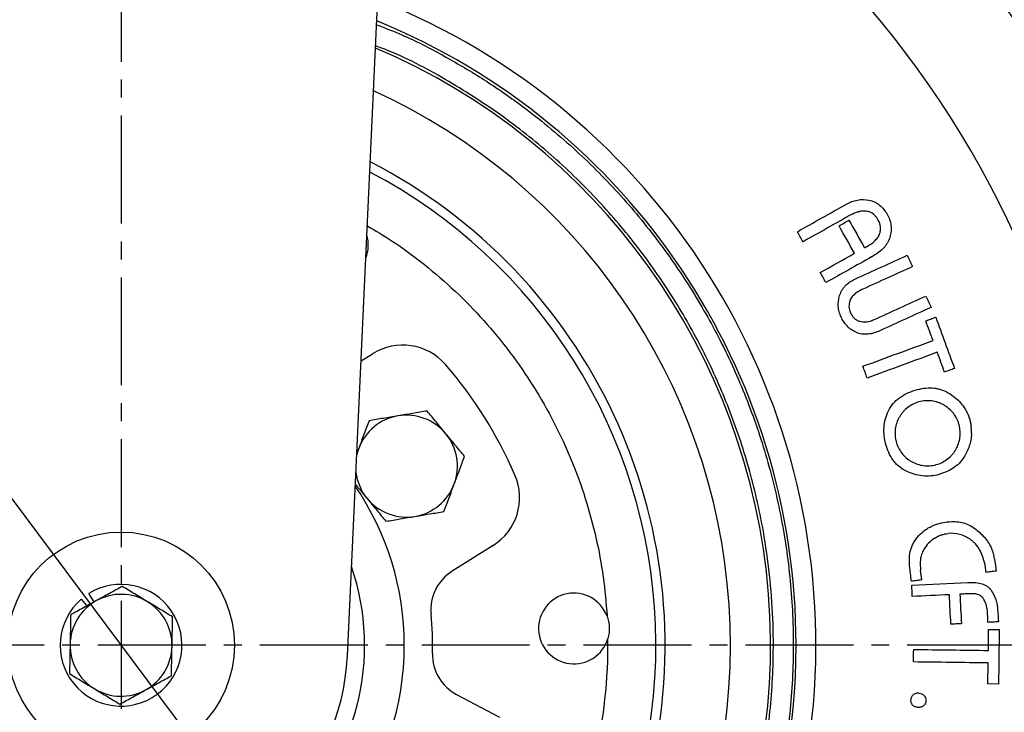
# Model space of a CAD drawing. Extents: x 0 to 1386, y 0 to 980.
# Drawn here: x 335 to 508, y 303 to 425 of the extents above; entities that cross this region are included whole.
import ezdxf

# ---------------------------------------------------------------- set-up
doc = ezdxf.new("R2010")
doc.units = 0
doc.linetypes.add('CENTER2', pattern=[28.575, 19.05, -3.175, 3.175, -3.175])
doc.layers.get('0').update_dxf_attribs({"linetype": 'CONTINUOUS'})
doc.layers.get('DEFPOINTS').update_dxf_attribs({"linetype": 'CONTINUOUS'})
doc.layers.add('CENTER', color=1, linetype='CENTER2')
doc.styles.get("Standard").update_dxf_attribs({"font": 'romans.shx', "bigfont": 'whgtxt.shx'})
doc.dimstyles.new('AUTOCFT', dxfattribs={"dimscale": 1.5, "dimtxt": 2.5, "dimasz": 2.5, "dimexe": 1.25, "dimexo": 1, "dimtad": 1, "dimtoh": 1, "dimtxsty": 'STANDARD', "dimcen": 2.5, "dimclrd": 1, "dimclre": 1, "dimazin": 3, "dimtfac": 1, "dimtmove": 0, "dimatfit": 3})

# ---------------------------------------------------------------- blocks, each defined once
blk = doc.blocks.new('*D35')
at = {"color": 1}
for p, q in [((226.24, 483.71), (222.51, 488.72)), ((229.98, 478.7), (475.02, 149.98)), ((529.03, 77.52), (478.75, 144.97)), ((552.32, 77.52), (529.03, 77.52))]:
    blk.add_line(p, q, dxfattribs=at)
blk.add_arc((352.5, 314.34), 205, 306.2161, 307.5757, dxfattribs=at)
for points in [[(227.08, 484.33), (225.41, 483.09), (229.98, 478.7)], [(479.59, 145.59), (477.92, 144.35), (475.02, 149.98)]]:
    blk.add_solid(points, dxfattribs=at)
at = {"layer": 'DEFPOINTS', "color": 0}
for p in [(229.98, 478.7), (475.02, 149.98)]:
    blk.add_point(p, dxfattribs=at)
at = {"color": 0, "insert": (541.46, 82.21), "char_height": 6.25, "attachment_point": 5}
blk.add_mtext('∅410', dxfattribs=at)
blk = doc.blocks.new('*D37')
at = {"color": 1}
for p, q in [((442.5, 569.34), (638.4, 569.34)), ((635.28, 563.09), (635.28, 320.59)), ((570, 314.34), (638.4, 314.34))]:
    blk.add_line(p, q, dxfattribs=at)
for points in [[(634.23, 563.09), (636.32, 563.09), (635.28, 569.34)], [(634.23, 320.59), (636.32, 320.59), (635.28, 314.34)]]:
    blk.add_solid(points, dxfattribs=at)
at = {"layer": 'DEFPOINTS', "color": 0}
for p in [(440, 569.34), (567.5, 314.34), (635.28, 314.34)]:
    blk.add_point(p, dxfattribs=at)
at = {"color": 0, "insert": (630.59, 441.84), "char_height": 6.25, "attachment_point": 5, "rotation": 90}
blk.add_mtext('255', dxfattribs=at)
blk = doc.blocks.new('*D38')
at = {"color": 1}
for p, q in [((442.5, 569.34), (677.24, 569.34)), ((674.11, 563.09), (674.11, 115.59)), ((355, 109.34), (677.24, 109.34))]:
    blk.add_line(p, q, dxfattribs=at)
for points in [[(673.07, 563.09), (675.16, 563.09), (674.11, 569.34)], [(673.07, 115.59), (675.16, 115.59), (674.11, 109.34)]]:
    blk.add_solid(points, dxfattribs=at)
at = {"layer": 'DEFPOINTS', "color": 0}
for p in [(440, 569.34), (352.5, 109.34), (674.11, 109.34)]:
    blk.add_point(p, dxfattribs=at)
at = {"color": 0, "insert": (669.43, 339.34), "char_height": 6.25, "attachment_point": 5, "rotation": 90}
blk.add_mtext('460', dxfattribs=at)

msp = doc.modelspace()

# ---------------------------------------------------------------- linework, layer by layer
at = {"color": 7, "linetype": 'CONTINUOUS'}
for p, q in [((392.457, 312.49), (402.5, 529.34)), ((394.868, 364.558), (396.901, 365.834)), ((394.457, 349.123), (394.11, 348.192)), ((418.171, 331.958), (410.93, 327.412)), ((493.886, 325.885), (493.644, 327.569)), ((347.739, 321.993), (346.822, 323.468)), ((345.464, 322.468), (346.476, 321.298)), ((505.659, 317.144), (507.528, 317.119)), ((505.527, 307.502), (505.579, 311.216)), ((507.397, 307.477), (505.527, 307.502)), ((411.738, 305.632), (419.295, 301.635)), ((493.35, 305.884), (493.392, 305.881))]:
    msp.add_line(p, q, dxfattribs=at)
at = {"color": 7, "linetype": 'CONTINUOUS', "flags": 128}
msp.add_lwpolyline([(394.097, 347.894), (394.119, 347.995), (394.457, 349.123)], dxfattribs=at)
at = {"color": 7, "linetype": 'CONTINUOUS'}
msp.add_circle((352.5, 314.34), 20, dxfattribs=at)
at = {"color": 8, "linetype": 'CONTINUOUS'}
for radius, start, end in [(173.596, 212.12346, 74.02656), (122.661, 212.12346, 68.31599), (114.655, 113.07007, 302.12346), (114.655, 302.12346, 66.92993), (107.573, 114.48069, 302.12346), (107.573, 302.12346, 65.51931), (96.04, 122.12346, 62.73511), (94.423, 117.71537, 302.12346), (94.423, 302.12346, 62.28463)]:
    msp.add_arc((352.5, 314.34), radius, start, end, dxfattribs=at)
at = {"color": 7, "linetype": 'CONTINUOUS'}
for centre, radius, start, end in [((352.5, 314.34), 119.168, 112.26426, 0), ((352.5, 314.34), 119.168, 0, 67.73574), ((389.905, 385.057), 6.25, 338.25471, 16.44209), ((402.219, 357.365), 10, 40.8716, 122.12346), ((352.5, 314.34), 75.75, 23.37533, 40.8716), ((402.891, 345.979), 9, 99.55654, 159.55654), ((402.891, 345.979), 9, 39.55654, 99.55654), ((402.891, 345.979), 9, 339.55654, 39.55654), ((402.891, 345.979), 9, 186.97935, 219.55654), ((412.853, 340.427), 10, 302.12346, 23.37533), ((352.5, 314.34), 50, 145.7817, 0), ((352.5, 314.34), 50, 0, 34.2183), ((402.891, 345.979), 9, 279.55654, 339.55654), ((402.891, 345.979), 9, 219.55654, 279.55654), ((352.5, 314.34), 43, 180, 18.8773), ((415.184, 320.636), 8, 122.12346, 185.73566), ((352.5, 314.34), 10.75, 130.88443, 121.88443), ((352.5, 314.34), 9, 58.83271, 118.83271), ((432.445, 317.305), 6.25, 20.46212, 343.78481), ((352.5, 314.34), 9, 118.83271, 178.83271), ((352.5, 314.34), 9, 358.83271, 58.83271), ((352.5, 314.34), 55, 358.51126, 5.73566), ((352.5, 314.34), 9, 178.83271, 238.83271), ((352.5, 314.34), 9, 298.83271, 358.83271), ((415.479, 312.704), 8, 178.51126, 242.12346), ((352.5, 314.34), 40, 182.6516, 357.3484), ((352.5, 314.34), 9, 238.83271, 298.83271)]:
    msp.add_arc(centre, radius, start, end, dxfattribs=at)
for points, knots in [([(503.737, 433.436), (504.018, 433.077), (504.58, 432.36), (505.413, 431.278), (506.239, 430.19), (507.057, 429.097), (507.867, 427.998), (508.669, 426.894), (509.463, 425.783), (510.249, 424.668), (511.027, 423.547), (511.798, 422.42), (512.56, 421.287), (513.314, 420.149), (514.061, 419.006), (514.8, 417.857), (515.286, 417.087), (515.529, 416.701)], [0, 0, 0, 0, 0.0667176, 0.1334133, 0.2000906, 0.2667528, 0.3334033, 0.4000453, 0.4666823, 0.5333177, 0.5999547, 0.6665967, 0.7332472, 0.7999094, 0.8665867, 0.9332824, 1, 1, 1, 1]), ([(289.399, 414.841), (262.745, 398.106), (243.829, 371.466), (229.802, 310.105), (235.264, 277.893), (268.734, 224.585), (295.374, 205.67), (356.735, 191.643), (388.947, 197.105), (415.601, 213.84)], [0, 0, 0, 0, 0.25, 0.25, 0.5, 0.5, 0.75, 0.75, 1, 1, 1, 1]), ([(413.731, 216.818), (387.867, 200.579), (356.609, 195.279), (297.067, 208.891), (271.217, 227.246), (238.739, 278.973), (233.439, 310.231), (247.05, 369.773), (265.405, 395.623), (291.269, 411.862)], [0, 0, 0, 0, 0.25, 0.25, 0.5, 0.5, 0.75, 0.75, 1, 1, 1, 1]), ([(480.577, 392.27), (481.181, 392.595), (481.809, 392.854), (483.163, 393.102), (483.856, 393.083), (484.535, 392.971)], [0, 0, 0, 0, 0.5, 0.5, 1, 1, 1, 1]), ([(484.535, 392.971), (484.875, 392.887), (485.207, 392.784), (485.676, 392.561), (485.828, 392.477), (486.125, 392.29), (486.27, 392.188), (486.68, 391.861), (486.921, 391.61), (487.359, 391.063), (487.555, 390.768), (487.735, 390.465)], [0, 0, 0, 0, 0.25, 0.25, 0.375, 0.375, 0.5, 0.5, 0.75, 0.75, 1, 1, 1, 1]), ([(479.245, 388.429), (479.538, 388.593), (480.123, 388.922), (480.708, 389.25), (481, 389.414)], [0, 0, 0, 0, 0.5000006, 1, 1, 1, 1]), ([(481.537, 390.474), (481.585, 390.501), (481.634, 390.528), (481.683, 390.554), (481.733, 390.579), (481.783, 390.604), (481.833, 390.628), (481.933, 390.675), (482.035, 390.72), (482.137, 390.764)], [0, 0, 0, 0, 0.00016751511, 0.00016751511, 0.00016751511, 0.00033505184, 0.00033505184, 0.00033505184, 0.00066946629, 0.00066946629, 0.00066946629, 0.00066946629]), ([(482.137, 390.764), (482.264, 390.801), (482.391, 390.839), (482.581, 390.896), (482.644, 390.915), (482.772, 390.947), (482.837, 390.96), (482.901, 390.973)], [0, 0, 0, 0, 0.5, 0.5, 0.75, 0.75, 1, 1, 1, 1]), ([(484.603, 390.872), (484.326, 390.951), (484.044, 391.014), (483.47, 391.044), (483.185, 391.016), (482.901, 390.973)], [0, 0, 0, 0, 0.5, 0.5, 1, 1, 1, 1]), ([(486.181, 389.424), (486.089, 389.583), (485.991, 389.737), (485.774, 390.032), (485.655, 390.172), (485.266, 390.551), (484.949, 390.749), (484.603, 390.872)], [0, 0, 0, 0, 0.25, 0.25, 0.5, 0.5, 1, 1, 1, 1]), ([(486.407, 386.967), (486.479, 387.169), (486.531, 387.374), (486.592, 387.792), (486.6, 388.009), (486.537, 388.642), (486.378, 389.044), (486.181, 389.424)], [0, 0, 0, 0, 0.25, 0.25, 0.5, 0.5, 1, 1, 1, 1]), ([(487.735, 390.465), (487.897, 390.156), (488.053, 389.845), (488.281, 389.195), (488.361, 388.857), (488.455, 388.161), (488.462, 387.812), (488.399, 387.114), (488.318, 386.776), (488.222, 386.44)], [0, 0, 0, 0, 0.25, 0.25, 0.5, 0.5, 0.75, 0.75, 1, 1, 1, 1]), ([(484.189, 384.788), (484.65, 385.052), (485.098, 385.34), (485.682, 385.878), (485.86, 386.075), (486.169, 386.497), (486.301, 386.723), (486.407, 386.967)], [0, 0, 0, 0, 0.5, 0.5, 0.75, 0.75, 1, 1, 1, 1]), ([(488.222, 386.44), (488.107, 386.08), (487.969, 385.732), (487.692, 385.247), (487.59, 385.09), (487.369, 384.786), (487.249, 384.638), (486.616, 383.944), (485.994, 383.509), (485.341, 383.128)], [0, 0, 0, 0, 0.25, 0.25, 0.375, 0.375, 0.5, 0.5, 1, 1, 1, 1]), ([(483.804, 384.598), (483.798, 384.594), (483.791, 384.59), (483.785, 384.586), (483.779, 384.582), (483.773, 384.577), (483.767, 384.574), (483.755, 384.566), (483.741, 384.562), (483.729, 384.554)], [0, 0, 0, 0, 0.000022381205, 0.000022381205, 0.000022381205, 0.000044755587, 0.000044755587, 0.000044755587, 0.000087150767, 0.000087150767, 0.000087150767, 0.000087150767]), ([(483.804, 384.598), (483.812, 384.601), (483.819, 384.604), (483.826, 384.608), (483.833, 384.612), (483.839, 384.617), (483.846, 384.62), (483.851, 384.622), (483.857, 384.624), (483.863, 384.624), (483.868, 384.625), (483.874, 384.624), (483.88, 384.623), (483.884, 384.622), (483.888, 384.621), (483.892, 384.62)], [0, 0, 0, 0, 0.000023844176, 0.000023844176, 0.000023844176, 0.000047543786, 0.000047543786, 0.000047543786, 0.000064775206, 0.000064775206, 0.000064775206, 0.000081973764, 0.000081973764, 0.000081973764, 0.000094882975, 0.000094882975, 0.000094882975, 0.000094882975]), ([(483.892, 384.62), (483.897, 384.623), (483.901, 384.626), (483.906, 384.629), (483.91, 384.631), (483.914, 384.634), (483.919, 384.637), (483.927, 384.643), (483.937, 384.647), (483.946, 384.651)], [0, 0, 0, 0, 0.000015620799, 0.000015620799, 0.000015620799, 0.000031243661, 0.000031243661, 0.000031243661, 0.000062456003, 0.000062456003, 0.000062456003, 0.000062456003]), ([(483.946, 384.651), (483.96, 384.66), (483.974, 384.669), (483.988, 384.676), (484.003, 384.684), (484.018, 384.69), (484.032, 384.698), (484.042, 384.703), (484.051, 384.709), (484.06, 384.715)], [0, 0, 0, 0, 0.3755635, 0.3755635, 0.3755635, 0.7496835, 0.7496835, 0.7496835, 1, 1, 1, 1]), ([(484.06, 384.715), (484.066, 384.719), (484.072, 384.722), (484.078, 384.725), (484.085, 384.728), (484.091, 384.731), (484.097, 384.734), (484.103, 384.738), (484.109, 384.741), (484.115, 384.745), (484.121, 384.749), (484.126, 384.753), (484.132, 384.756)], [0, 0, 0, 0, 0.000021305909, 0.000021305909, 0.000021305909, 0.000042518279, 0.000042518279, 0.000042518279, 0.000063266056, 0.000063266056, 0.000063266056, 0.000084027951, 0.000084027951, 0.000084027951, 0.000084027951]), ([(484.189, 384.788), (484.183, 384.785), (484.177, 384.781), (484.171, 384.777), (484.166, 384.773), (484.161, 384.77), (484.156, 384.767), (484.152, 384.765), (484.148, 384.764), (484.144, 384.762), (484.14, 384.761), (484.136, 384.759), (484.132, 384.756)], [0, 0, 0, 0, 0.000021760393, 0.000021760393, 0.000021760393, 0.000039174544, 0.000039174544, 0.000039174544, 0.000052341352, 0.000052341352, 0.000052341352, 0.000065497528, 0.000065497528, 0.000065497528, 0.000065497528]), ([(484.988, 382.928), (484.994, 382.932), (485, 382.937), (485.006, 382.94), (485.013, 382.943), (485.02, 382.945), (485.026, 382.949), (485.039, 382.955), (485.051, 382.964), (485.063, 382.972)], [0, 0, 0, 0, 0.2531111, 0.2531111, 0.2531111, 0.5051431, 0.5051431, 0.5051431, 1, 1, 1, 1]), ([(485.174, 383.034), (485.165, 383.028), (485.156, 383.023), (485.147, 383.017), (485.138, 383.011), (485.129, 383.006), (485.119, 383.001), (485.1, 382.991), (485.081, 382.982), (485.063, 382.972)], [0, 0, 0, 0, 0.2505191, 0.2505191, 0.2505191, 0.5006854, 0.5006854, 0.5006854, 1, 1, 1, 1]), ([(485.25, 383.075), (485.243, 383.072), (485.237, 383.069), (485.23, 383.065), (485.224, 383.062), (485.218, 383.058), (485.212, 383.054), (485.2, 383.046), (485.187, 383.039), (485.174, 383.034)], [0, 0, 0, 0, 0.000022037744, 0.000022037744, 0.000022037744, 0.000044076248, 0.000044076248, 0.000044076248, 0.00008741688, 0.00008741688, 0.00008741688, 0.00008741688]), ([(485.307, 383.107), (485.302, 383.105), (485.297, 383.103), (485.292, 383.1), (485.287, 383.098), (485.282, 383.095), (485.278, 383.092), (485.269, 383.086), (485.259, 383.081), (485.25, 383.075)], [0, 0, 0, 0, 0.000016537118, 0.000016537118, 0.000016537118, 0.000033076934, 0.000033076934, 0.000033076934, 0.000065376134, 0.000065376134, 0.000065376134, 0.000065376134]), ([(479.358, 376.114), (479.467, 376.438), (479.593, 376.753), (479.85, 377.19), (479.944, 377.332), (480.15, 377.605), (480.261, 377.736), (480.616, 378.102), (480.875, 378.32), (481.438, 378.703), (481.746, 378.86), (482.054, 379.01)], [0, 0, 0, 0, 0.25, 0.25, 0.375, 0.375, 0.5, 0.5, 0.75, 0.75, 1, 1, 1, 1]), ([(483.473, 377.24), (483.239, 377.128), (483.006, 377.012), (482.555, 376.755), (482.336, 376.613), (481.929, 376.296), (481.739, 376.118), (481.405, 375.719), (481.285, 375.491), (481.182, 375.253)], [0, 0, 0, 0, 0.25, 0.25, 0.5, 0.5, 0.75, 0.75, 1, 1, 1, 1]), ([(479.605, 372.321), (479.477, 372.621), (479.367, 372.926), (479.198, 373.555), (479.141, 373.873), (479.098, 374.514), (479.114, 374.84), (479.2, 375.484), (479.27, 375.801), (479.358, 376.114)], [0, 0, 0, 0, 0.25, 0.25, 0.5, 0.5, 0.75, 0.75, 1, 1, 1, 1]), ([(481.182, 375.253), (481.125, 375.075), (481.079, 374.896), (481.016, 374.532), (480.999, 374.346), (481.01, 373.786), (481.109, 373.421), (481.257, 373.077)], [0, 0, 0, 0, 0.25, 0.25, 0.5, 0.5, 1, 1, 1, 1]), ([(482.197, 369.624), (481.911, 369.768), (481.635, 369.928), (481.113, 370.297), (480.87, 370.502), (480.437, 370.963), (480.243, 371.218), (479.897, 371.754), (479.744, 372.034), (479.605, 372.321)], [0, 0, 0, 0, 0.25, 0.25, 0.5, 0.5, 0.75, 0.75, 1, 1, 1, 1]), ([(481.257, 373.077), (481.425, 372.728), (481.629, 372.391), (482.037, 371.986), (482.198, 371.871), (482.539, 371.691), (482.719, 371.623), (482.908, 371.573)], [0, 0, 0, 0, 0.5, 0.5, 0.75, 0.75, 1, 1, 1, 1]), ([(494.557, 371.645), (494.85, 371.753), (495.436, 371.967), (496.021, 372.181), (496.314, 372.288)], [0, 0, 0, 0, 0.5000019, 1, 1, 1, 1]), ([(482.908, 371.573), (483.08, 371.537), (483.253, 371.505), (483.602, 371.464), (483.778, 371.455), (484.3, 371.479), (484.643, 371.564), (484.978, 371.67)], [0, 0, 0, 0, 0.25, 0.25, 0.5, 0.5, 1, 1, 1, 1]), ([(484.978, 371.67), (484.995, 371.678), (485.012, 371.687), (485.048, 371.696), (485.068, 371.696), (485.087, 371.694)], [0, 0, 0, 0, 0.5, 0.5, 1, 1, 1, 1]), ([(485.162, 371.731), (485.156, 371.728), (485.149, 371.726), (485.143, 371.722), (485.137, 371.719), (485.131, 371.715), (485.125, 371.711), (485.113, 371.704), (485.099, 371.7), (485.087, 371.694)], [0, 0, 0, 0, 0.000021303831, 0.000021303831, 0.000021303831, 0.000042561153, 0.000042561153, 0.000042561153, 0.000084356938, 0.000084356938, 0.000084356938, 0.000084356938]), ([(485.34, 371.81), (485.325, 371.803), (485.31, 371.796), (485.296, 371.789), (485.281, 371.782), (485.266, 371.775), (485.251, 371.769), (485.222, 371.756), (485.191, 371.745), (485.162, 371.731)], [0, 0, 0, 0, 0.2506372, 0.2506372, 0.2506372, 0.5012545, 0.5012545, 0.5012545, 1, 1, 1, 1]), ([(495.835, 368.16), (495.621, 368.742), (495.195, 369.904), (494.769, 371.066), (494.557, 371.645)], [0, 0, 0, 0, 0.5008871, 1, 1, 1, 1]), ([(486.447, 369.895), (486.11, 369.749), (485.77, 369.615), (485.247, 369.455), (485.071, 369.408), (484.713, 369.331), (484.53, 369.302), (484.164, 369.266), (483.981, 369.259), (483.614, 369.267), (483.429, 369.283), (482.883, 369.366), (482.537, 369.483), (482.197, 369.624)], [0, 0, 0, 0, 0.25, 0.25, 0.375, 0.375, 0.5, 0.5, 0.625, 0.625, 0.75, 0.75, 1, 1, 1, 1]), ([(497.875, 362.594), (497.662, 363.174), (497.236, 364.338), (496.811, 365.501), (496.597, 366.084)], [0, 0, 0, 0, 0.4991822, 1, 1, 1, 1]), ([(499.632, 363.236), (499.339, 363.129), (498.754, 362.915), (498.168, 362.701), (497.875, 362.594)], [0, 0, 0, 0, 0.4999984, 1, 1, 1, 1]), ([(493.122, 359.506), (493.609, 359.623), (494.098, 359.727), (495.097, 359.815), (495.593, 359.811), (496.329, 359.722), (496.573, 359.678), (497.059, 359.562), (497.3, 359.49), (497.999, 359.231), (498.432, 358.988), (498.856, 358.723)], [0, 0, 0, 0, 0.25, 0.25, 0.5, 0.5, 0.625, 0.625, 0.75, 0.75, 1, 1, 1, 1]), ([(487.968, 355.755), (488.222, 356.24), (488.516, 356.697), (489.052, 357.313), (489.249, 357.507), (489.66, 357.865), (489.875, 358.031), (490.544, 358.494), (491.032, 358.75), (492.037, 359.176), (492.555, 359.347), (493.081, 359.495)], [0, 0, 0, 0, 0.25, 0.25, 0.375, 0.375, 0.5, 0.5, 0.75, 0.75, 1, 1, 1, 1]), ([(498.856, 358.723), (499.232, 358.468), (499.596, 358.196), (500.284, 357.603), (500.608, 357.281), (501.181, 356.587), (501.437, 356.217), (501.772, 355.624), (501.872, 355.417), (502.053, 354.997), (502.135, 354.784), (502.213, 354.569)], [0, 0, 0, 0, 0.25, 0.25, 0.5, 0.5, 0.75, 0.75, 0.875, 0.875, 1, 1, 1, 1]), ([(490.017, 348.729), (489.815, 349.051), (489.648, 349.388), (489.447, 349.913), (489.389, 350.092), (489.29, 350.456), (489.249, 350.643), (489.154, 351.2), (489.128, 351.574), (489.15, 352.326), (489.198, 352.706), (489.366, 353.438), (489.485, 353.794), (489.717, 354.312), (489.804, 354.482), (489.991, 354.808), (490.193, 355.124), (490.425, 355.419), (490.673, 355.703), (490.804, 355.841), (491.218, 356.23), (491.515, 356.459), (492.15, 356.858), (492.493, 357.028), (493.196, 357.295), (493.557, 357.394), (494.114, 357.488), (494.303, 357.51), (494.679, 357.536), (494.867, 357.54), (495.428, 357.523), (495.8, 357.476), (496.538, 357.307), (496.894, 357.188), (497.406, 356.959), (497.573, 356.874), (497.9, 356.687), (498.061, 356.585), (498.521, 356.258), (498.804, 356.013), (499.32, 355.468), (499.554, 355.166), (499.959, 354.522), (500.126, 354.186), (500.326, 353.661), (500.384, 353.482), (500.484, 353.117), (500.525, 352.931), (500.619, 352.373), (500.645, 351.999), (500.624, 351.248), (500.575, 350.868), (500.408, 350.137), (500.289, 349.782), (499.98, 349.092), (499.792, 348.764), (499.468, 348.307), (499.352, 348.159), (499.106, 347.876), (498.974, 347.738), (498.563, 347.35), (498.267, 347.121), (497.633, 346.721), (497.291, 346.55), (496.59, 346.282), (496.229, 346.183), (495.672, 346.088), (495.483, 346.065), (495.106, 346.038), (494.919, 346.034), (494.357, 346.049), (493.984, 346.095), (493.243, 346.264), (492.886, 346.383), (492.373, 346.612), (492.205, 346.697), (491.877, 346.884), (491.716, 346.986), (491.254, 347.314), (490.971, 347.559), (490.454, 348.105), (490.219, 348.407), (490.017, 348.729)], [0, 0, 0, 0, 0.03125, 0.03125, 0.046875, 0.046875, 0.0625, 0.0625, 0.09375, 0.09375, 0.125, 0.125, 0.15625, 0.15625, 0.171875, 0.171875, 0.1875, 0.203125, 0.203125, 0.21875, 0.21875, 0.25, 0.25, 0.28125, 0.28125, 0.3125, 0.3125, 0.328125, 0.328125, 0.34375, 0.34375, 0.375, 0.375, 0.40625, 0.40625, 0.421875, 0.421875, 0.4375, 0.4375, 0.46875, 0.46875, 0.5, 0.5, 0.53125, 0.53125, 0.546875, 0.546875, 0.5625, 0.5625, 0.59375, 0.59375, 0.625, 0.625, 0.65625, 0.65625, 0.6875, 0.6875, 0.703125, 0.703125, 0.71875, 0.71875, 0.75, 0.75, 0.78125, 0.78125, 0.8125, 0.8125, 0.828125, 0.828125, 0.84375, 0.84375, 0.875, 0.875, 0.90625, 0.90625, 0.921875, 0.921875, 0.9375, 0.9375, 0.96875, 0.96875, 1, 1, 1, 1]), ([(401.396, 354.854), (400.522, 354.707), (399.659, 354.562), (397.953, 354.275), (397.109, 354.133), (396.272, 353.992)], [0, 0, 0, 0, 0.5, 0.5, 1, 1, 1, 1]), ([(406.52, 355.717), (405.683, 355.576), (404.84, 355.434), (403.134, 355.147), (402.271, 355.001), (401.396, 354.854)], [0, 0, 0, 0, 0.5, 0.5, 1, 1, 1, 1]), ([(409.83, 351.711), (409.265, 352.394), (408.708, 353.069), (407.606, 354.403), (407.061, 355.062), (406.52, 355.717)], [0, 0, 0, 0, 0.5, 0.5, 1, 1, 1, 1]), ([(487.498, 349.837), (487.379, 350.33), (487.272, 350.825), (487.167, 351.834), (487.156, 352.341), (487.226, 353.341), (487.308, 353.837), (487.57, 354.819), (487.762, 355.291), (487.968, 355.755)], [0, 0, 0, 0, 0.25, 0.25, 0.5, 0.5, 0.75, 0.75, 1, 1, 1, 1]), ([(396.272, 353.992), (395.976, 353.196), (395.677, 352.395), (395.073, 350.773), (394.767, 349.954), (394.457, 349.123)], [0, 0, 0, 0, 0.5, 0.5, 1, 1, 1, 1]), ([(502.263, 354.454), (502.25, 354.471), (502.237, 354.488), (502.224, 354.528), (502.22, 354.549), (502.213, 354.569)], [0, 0, 0, 0, 0.5, 0.5, 1, 1, 1, 1]), ([(502.263, 354.454), (502.269, 354.438), (502.274, 354.42), (502.278, 354.403), (502.28, 354.394), (502.282, 354.386), (502.284, 354.377), (502.286, 354.369), (502.289, 354.36), (502.292, 354.351)], [0, 0, 0, 0, 0.4994677, 0.4994677, 0.4994677, 0.7497416, 0.7497416, 0.7497416, 1, 1, 1, 1]), ([(502.292, 354.351), (502.294, 354.341), (502.296, 354.33), (502.298, 354.319), (502.3, 354.309), (502.303, 354.298), (502.306, 354.288), (502.312, 354.267), (502.319, 354.246), (502.323, 354.225)], [0, 0, 0, 0, 0.00003269777, 0.00003269777, 0.00003269777, 0.00006542943, 0.00006542943, 0.00006542943, 0.00013025548, 0.00013025548, 0.00013025548, 0.00013025548]), ([(502.323, 354.225), (502.328, 354.208), (502.333, 354.191), (502.337, 354.174), (502.339, 354.165), (502.341, 354.156), (502.343, 354.148), (502.346, 354.139), (502.348, 354.131), (502.351, 354.122)], [0, 0, 0, 0, 0.4992024, 0.4992024, 0.4992024, 0.7496347, 0.7496347, 0.7496347, 1, 1, 1, 1]), ([(502.351, 354.122), (502.4, 353.935), (502.443, 353.747), (502.512, 353.367), (502.54, 353.176), (502.565, 352.984)], [0, 0, 0, 0, 0.5, 0.5, 1, 1, 1, 1]), ([(502.635, 351.72), (502.632, 351.931), (502.63, 352.142), (502.61, 352.564), (502.589, 352.774), (502.565, 352.984)], [0, 0, 0, 0, 0.5, 0.5, 1, 1, 1, 1]), ([(413.139, 347.705), (412.598, 348.359), (412.053, 349.019), (410.951, 350.353), (410.394, 351.027), (409.83, 351.711)], [0, 0, 0, 0, 0.5, 0.5, 1, 1, 1, 1]), ([(502.635, 351.72), (502.617, 351.349), (502.584, 350.98), (502.448, 350.252), (502.349, 349.894), (502.11, 349.193), (501.967, 348.85), (501.653, 348.182), (501.474, 347.858), (501.287, 347.539)], [0, 0, 0, 0, 0.25, 0.25, 0.5, 0.5, 0.75, 0.75, 1, 1, 1, 1]), ([(491.15, 345.075), (490.689, 345.315), (490.244, 345.576), (489.645, 346.068), (489.453, 346.248), (489.098, 346.625), (488.933, 346.823), (488.479, 347.445), (488.225, 347.897), (487.797, 348.844), (487.642, 349.338), (487.498, 349.837)], [0, 0, 0, 0, 0.25, 0.25, 0.375, 0.375, 0.5, 0.5, 0.75, 0.75, 1, 1, 1, 1]), ([(411.324, 342.836), (411.634, 343.667), (411.939, 344.486), (412.543, 346.108), (412.842, 346.909), (413.139, 347.705)], [0, 0, 0, 0, 0.5, 0.5, 1, 1, 1, 1]), ([(501.287, 347.539), (501.039, 347.151), (500.766, 346.786), (500.122, 346.141), (499.756, 345.853), (498.99, 345.36), (498.585, 345.152), (497.747, 344.788), (497.313, 344.633), (496.876, 344.491)], [0, 0, 0, 0, 0.25, 0.25, 0.5, 0.5, 0.75, 0.75, 1, 1, 1, 1]), ([(496.876, 344.491), (496.398, 344.374), (495.916, 344.278), (494.934, 344.2), (494.446, 344.204), (493.478, 344.307), (492.996, 344.407), (492.052, 344.683), (491.598, 344.87), (491.15, 345.075)], [0, 0, 0, 0, 0.25, 0.25, 0.5, 0.5, 0.75, 0.75, 1, 1, 1, 1]), ([(393.86, 342.78), (393.994, 342.617), (394.678, 341.79), (395.384, 340.935), (395.952, 340.248)], [0, 0, 0, 0, 0.19658534, 1, 1, 1, 1]), ([(409.509, 337.967), (409.805, 338.762), (410.104, 339.564), (410.708, 341.185), (411.014, 342.005), (411.324, 342.836)], [0, 0, 0, 0, 0.5, 0.5, 1, 1, 1, 1]), ([(395.952, 340.248), (396.516, 339.564), (397.074, 338.889), (398.175, 337.555), (398.72, 336.896), (399.261, 336.241)], [0, 0, 0, 0, 0.5, 0.5, 1, 1, 1, 1]), ([(404.385, 337.104), (405.259, 337.251), (406.122, 337.397), (407.828, 337.684), (408.672, 337.826), (409.509, 337.967)], [0, 0, 0, 0, 0.5, 0.5, 1, 1, 1, 1]), ([(399.261, 336.241), (400.098, 336.382), (400.941, 336.524), (402.648, 336.812), (403.51, 336.957), (404.385, 337.104)], [0, 0, 0, 0, 0.5, 0.5, 1, 1, 1, 1]), ([(493.33, 333.722), (493.669, 334.065), (494.022, 334.389), (494.603, 334.804), (494.803, 334.934), (495.217, 335.175), (495.431, 335.287), (496.089, 335.59), (496.542, 335.743), (497.466, 335.984), (497.94, 336.071), (498.416, 336.136)], [0, 0, 0, 0, 0.25, 0.25, 0.375, 0.375, 0.5, 0.5, 0.75, 0.75, 1, 1, 1, 1]), ([(498.456, 336.143), (498.874, 336.182), (499.292, 336.211), (500.131, 336.171), (500.544, 336.113), (501.35, 335.924), (501.745, 335.788), (502.507, 335.435), (502.861, 335.212), (503.205, 334.972)], [0, 0, 0, 0, 0.25, 0.25, 0.5, 0.5, 0.75, 0.75, 1, 1, 1, 1]), ([(497.407, 333.854), (497.304, 333.813), (497.199, 333.775), (497.039, 333.724), (496.986, 333.707), (496.884, 333.663), (496.836, 333.635), (496.787, 333.607)], [0, 0, 0, 0, 0.5, 0.5, 0.75, 0.75, 1, 1, 1, 1]), ([(497.407, 333.854), (497.495, 333.882), (497.583, 333.91), (497.76, 333.959), (497.85, 333.979), (498.12, 334.037), (498.301, 334.069), (498.483, 334.091)], [0, 0, 0, 0, 0.25, 0.25, 0.5, 0.5, 1, 1, 1, 1]), ([(502.39, 333.056), (501.81, 333.427), (501.201, 333.738), (499.869, 334.115), (499.172, 334.155), (498.483, 334.091)], [0, 0, 0, 0, 0.5, 0.5, 1, 1, 1, 1]), ([(503.205, 334.972), (503.511, 334.739), (503.809, 334.497), (504.379, 333.984), (504.652, 333.712), (505.409, 332.842), (505.821, 332.185), (506.147, 331.486)], [0, 0, 0, 0, 0.25, 0.25, 0.5, 0.5, 1, 1, 1, 1]), ([(491.711, 328.359), (491.671, 328.841), (491.644, 329.324), (491.71, 330.293), (491.788, 330.767), (491.985, 331.458), (492.064, 331.685), (492.25, 332.133), (492.357, 332.352), (492.713, 332.98), (493.009, 333.359), (493.33, 333.722)], [0, 0, 0, 0, 0.25, 0.25, 0.5, 0.5, 0.625, 0.625, 0.75, 0.75, 1, 1, 1, 1]), ([(496.155, 333.276), (495.749, 333.03), (495.378, 332.731), (494.737, 332.036), (494.466, 331.645), (494.207, 331.249)], [0, 0, 0, 0, 0.5, 0.5, 1, 1, 1, 1]), ([(504.938, 328.899), (504.834, 329.304), (504.718, 329.704), (504.432, 330.488), (504.262, 330.871), (503.853, 331.589), (503.617, 331.928), (503.199, 332.394), (503.046, 332.539), (502.726, 332.808), (502.56, 332.934), (502.39, 333.056)], [0, 0, 0, 0, 0.25, 0.25, 0.5, 0.5, 0.75, 0.75, 0.875, 0.875, 1, 1, 1, 1]), ([(494.207, 331.249), (494.05, 330.973), (493.922, 330.685), (493.727, 330.09), (493.659, 329.778), (493.543, 328.837), (493.579, 328.199), (493.644, 327.569)], [0, 0, 0, 0, 0.25, 0.25, 0.5, 0.5, 1, 1, 1, 1]), ([(506.495, 330.553), (506.477, 330.634), (506.458, 330.715), (506.41, 330.875), (506.381, 330.953), (506.289, 331.185), (506.219, 331.336), (506.147, 331.486)], [0, 0, 0, 0, 0.25, 0.25, 0.5, 0.5, 1, 1, 1, 1]), ([(506.693, 329.602), (506.673, 329.763), (506.649, 329.924), (506.583, 330.241), (506.541, 330.397), (506.495, 330.553)], [0, 0, 0, 0, 0.5, 0.5, 1, 1, 1, 1]), ([(506.994, 327.43), (506.685, 327.393), (506.066, 327.32), (505.446, 327.246), (505.136, 327.21)], [0, 0, 0, 0, 0.49999804, 1, 1, 1, 1]), ([(493.886, 325.885), (493.576, 325.849), (492.956, 325.775), (492.337, 325.702), (492.028, 325.666)], [0, 0, 0, 0, 0.4999979, 1, 1, 1, 1]), ([(502, 325.439), (502.379, 325.452), (502.756, 325.455), (503.51, 325.407), (503.886, 325.356), (504.613, 325.172), (504.972, 325.034), (505.452, 324.741), (505.601, 324.623), (505.874, 324.356), (505.997, 324.211), (506.111, 324.057)], [0, 0, 0, 0, 0.25, 0.25, 0.5, 0.5, 0.75, 0.75, 0.875, 0.875, 1, 1, 1, 1]), ([(352.712, 324.73), (351.968, 324.321), (351.218, 323.909), (349.703, 323.074), (348.936, 322.652), (348.16, 322.225)], [0, 0, 0, 0, 0.5, 0.5, 1, 1, 1, 1]), ([(357.158, 322.041), (356.399, 322.5), (355.65, 322.953), (354.17, 323.848), (353.438, 324.291), (352.712, 324.73)], [0, 0, 0, 0, 0.5, 0.5, 1, 1, 1, 1]), ([(502.381, 323.448), (502.082, 323.433), (501.484, 323.404), (500.886, 323.374), (500.586, 323.359)], [0, 0, 0, 0, 0.49999978, 1, 1, 1, 1]), ([(504.662, 322.661), (504.53, 322.827), (504.381, 322.973), (504.023, 323.199), (503.828, 323.277), (503.219, 323.45), (502.8, 323.46), (502.381, 323.448)], [0, 0, 0, 0, 0.25, 0.25, 0.5, 0.5, 1, 1, 1, 1]), ([(506.111, 324.057), (506.448, 323.553), (506.731, 323.011), (507.014, 322.145), (507.085, 321.85), (507.19, 321.254), (507.223, 320.954), (507.241, 320.65)], [0, 0, 0, 0, 0.5, 0.5, 0.75, 0.75, 1, 1, 1, 1]), ([(348.16, 322.225), (347.383, 321.797), (346.616, 321.375), (345.101, 320.541), (344.351, 320.128), (343.608, 319.719)], [0, 0, 0, 0, 0.5, 0.5, 1, 1, 1, 1]), ([(361.604, 319.352), (360.878, 319.791), (360.145, 320.234), (358.665, 321.13), (357.916, 321.582), (357.158, 322.041)], [0, 0, 0, 0, 0.5, 0.5, 1, 1, 1, 1]), ([(505.437, 320.391), (505.384, 320.793), (505.323, 321.195), (505.078, 321.965), (504.894, 322.33), (504.662, 322.661)], [0, 0, 0, 0, 0.5, 0.5, 1, 1, 1, 1]), ([(343.608, 319.719), (343.59, 318.87), (343.573, 318.015), (343.538, 316.285), (343.52, 315.41), (343.502, 314.524)], [0, 0, 0, 0, 0.5, 0.5, 1, 1, 1, 1]), ([(361.498, 314.157), (361.516, 315.044), (361.534, 315.918), (361.569, 317.648), (361.587, 318.503), (361.604, 319.352)], [0, 0, 0, 0, 0.5, 0.5, 1, 1, 1, 1]), ([(438.301, 319.489), (438.536, 318.859), (438.665, 318.209), (438.703, 317.204), (438.689, 316.869), (438.607, 316.209), (438.54, 315.882), (438.446, 315.559)], [0, 0, 0, 0, 0.5, 0.5, 0.75, 0.75, 1, 1, 1, 1]), ([(500.843, 318.154), (500.533, 318.139), (499.915, 318.109), (499.297, 318.079), (498.987, 318.064)], [0, 0, 0, 0, 0.4999991, 1, 1, 1, 1]), ([(507.391, 318.478), (507.082, 318.463), (506.465, 318.432), (505.847, 318.401), (505.537, 318.385)], [0, 0, 0, 0, 0.49999905, 1, 1, 1, 1]), ([(505.609, 313.428), (505.617, 314.049), (505.634, 315.287), (505.65, 316.526), (505.659, 317.144)], [0, 0, 0, 0, 0.50088013, 1, 1, 1, 1]), ([(399.859, 242.609), (411.895, 250.555), (421.737, 261.402), (435.224, 286.899), (438.651, 301.139), (438.446, 315.559)], [0, 0, 0, 0, 0.5, 0.5, 1, 1, 1, 1]), ([(343.502, 314.524), (343.484, 313.637), (343.466, 312.762), (343.431, 311.033), (343.413, 310.177), (343.396, 309.329)], [0, 0, 0, 0, 0.5, 0.5, 1, 1, 1, 1]), ([(361.392, 308.962), (361.409, 309.811), (361.427, 310.666), (361.462, 312.396), (361.48, 313.27), (361.498, 314.157)], [0, 0, 0, 0, 0.5, 0.5, 1, 1, 1, 1]), ([(492.423, 313.608), (494.618, 313.578), (499.024, 313.518), (503.409, 313.458), (505.609, 313.428)], [0, 0, 0, 0, 0.4982934, 1, 1, 1, 1]), ([(343.396, 309.329), (344.122, 308.889), (344.854, 308.447), (346.335, 307.551), (347.083, 307.098), (347.842, 306.639)], [0, 0, 0, 0, 0.5, 0.5, 1, 1, 1, 1]), ([(356.84, 306.456), (357.617, 306.884), (358.383, 307.306), (359.899, 308.14), (360.649, 308.553), (361.392, 308.962)], [0, 0, 0, 0, 0.5, 0.5, 1, 1, 1, 1]), ([(347.842, 306.639), (348.601, 306.18), (349.349, 305.728), (350.83, 304.832), (351.562, 304.389), (352.288, 303.95)], [0, 0, 0, 0, 0.5, 0.5, 1, 1, 1, 1]), ([(352.288, 303.95), (353.032, 304.36), (353.781, 304.772), (355.297, 305.606), (356.063, 306.028), (356.84, 306.456)], [0, 0, 0, 0, 0.5, 0.5, 1, 1, 1, 1]), ([(492.181, 303.827), (492.144, 303.894), (492.107, 303.961), (492.043, 304.101), (492.016, 304.173), (491.973, 304.32), (491.958, 304.395), (491.943, 304.546), (491.944, 304.622), (491.945, 304.698)], [0, 0, 0, 0, 0.25, 0.25, 0.5, 0.5, 0.75, 0.75, 1, 1, 1, 1]), ([(491.945, 304.698), (491.954, 304.776), (491.963, 304.855), (491.997, 305.009), (492.021, 305.083), (492.081, 305.226), (492.118, 305.296), (492.203, 305.428), (492.252, 305.489), (492.301, 305.551)], [0, 0, 0, 0, 0.25, 0.25, 0.5, 0.5, 0.75, 0.75, 1, 1, 1, 1]), ([(493.35, 305.884), (493.254, 305.888), (493.159, 305.891), (492.968, 305.88), (492.874, 305.864), (492.691, 305.813), (492.6, 305.777), (492.442, 305.677), (492.371, 305.615), (492.301, 305.551)], [0, 0, 0, 0, 0.25, 0.25, 0.5, 0.5, 0.75, 0.75, 1, 1, 1, 1]), ([(493.392, 305.881), (493.562, 305.863), (493.733, 305.83), (493.962, 305.718), (494.035, 305.67), (494.166, 305.561), (494.226, 305.5), (494.282, 305.435)], [0, 0, 0, 0, 0.5, 0.5, 0.75, 0.75, 1, 1, 1, 1]), ([(494.579, 304.491), (494.569, 304.415), (494.544, 304.218), (494.428, 303.93), (494.275, 303.763), (494.204, 303.686)], [0, 0, 0, 0, 0.2558119, 0.6541133, 1, 1, 1, 1]), ([(494.282, 305.435), (494.327, 305.369), (494.454, 305.18), (494.564, 304.878), (494.579, 304.644), (494.585, 304.557)], [0, 0, 0, 0, 0.25435543, 0.72438722, 1, 1, 1, 1]), ([(494.583, 304.538), (494.583, 304.537), (494.584, 304.536), (494.584, 304.536), (494.584, 304.535), (494.584, 304.535), (494.584, 304.534), (494.584, 304.533), (494.584, 304.533), (494.584, 304.532), (494.584, 304.531), (494.583, 304.529), (494.583, 304.528), (494.582, 304.526), (494.581, 304.523), (494.581, 304.52), (494.581, 304.515), (494.581, 304.511), (494.581, 304.506), (494.58, 304.501), (494.579, 304.496), (494.579, 304.491)], [0.000000016093, 0.000000016093, 0.000000016093, 0.000000016093, 0.000002486105, 0.000002486105, 0.000002486105, 0.000004126504, 0.000004126504, 0.000004126504, 0.000006230039, 0.000006230039, 0.000006230039, 0.000010301044, 0.000010301044, 0.000010301044, 0.000018383721, 0.000018383721, 0.000018383721, 0.000033065957, 0.000033065957, 0.000033065957, 0.000047737839, 0.000047737839, 0.000047737839, 0.000047737839]), ([(494.583, 304.538), (494.583, 304.539), (494.583, 304.543), (494.583, 304.549), (494.584, 304.554), (494.585, 304.557)], [0, 0, 0, 0, 0.2521042, 0.5031164, 1, 1, 1, 1]), ([(493.175, 303.373), (492.988, 303.393), (492.799, 303.419), (492.54, 303.525), (492.458, 303.575), (492.311, 303.691), (492.244, 303.756), (492.181, 303.827)], [0, 0, 0, 0, 0.5, 0.5, 0.75, 0.75, 1, 1, 1, 1]), ([(494.204, 303.686), (494.135, 303.622), (494.064, 303.561), (493.904, 303.465), (493.816, 303.434), (493.636, 303.388), (493.544, 303.375), (493.36, 303.366), (493.268, 303.369), (493.175, 303.373)], [0, 0, 0, 0, 0.25, 0.25, 0.5, 0.5, 0.75, 0.75, 1, 1, 1, 1])]:
    msp.add_open_spline(points, degree=3, knots=knots, dxfattribs=at)
at = {"color": 8, "linetype": 'CONTINUOUS'}
for points, knots in [([(397.618, 423.935), (399.118, 423.361), (403.126, 421.829), (409.302, 418.603), (416.205, 414.574), (423.792, 409.373), (431.812, 402.863), (439.896, 394.875), (446.983, 386.412), (453.136, 377.527), (458.466, 368.124), (463.009, 358.064), (466.689, 347.312), (469.378, 335.974), (470.962, 324.187), (471.355, 312.114), (470.503, 299.937), (468.39, 287.848), (465.041, 276.042), (461.014, 265.951), (456.788, 257.528), (452.726, 250.638), (447.535, 243.047), (441.023, 235.026), (433.028, 226.954), (424.596, 219.819), (418.566, 215.811), (415.601, 213.84)], [0, 0, 0, 0, 0.0185241, 0.0495169, 0.0802785, 0.1107912, 0.1556233, 0.1993457, 0.2418065, 0.2828847, 0.3239628, 0.3664237, 0.410146, 0.4549781, 0.5007395, 0.5472234, 0.5942019, 0.6414314, 0.688661, 0.7356394, 0.7666323, 0.7973938, 0.8279066, 0.8727387, 0.916461, 0.9589219, 1, 1, 1, 1]), ([(413.731, 216.818), (416.608, 218.731), (422.459, 222.621), (430.641, 229.544), (438.4, 237.377), (445.527, 246.156), (451.882, 255.789), (457.315, 266.175), (461.705, 277.177), (464.956, 288.633), (467.006, 300.363), (467.741, 310.88), (467.599, 320.024), (466.954, 327.758), (465.617, 336.581), (463.305, 346.335), (459.734, 356.768), (455.325, 366.53), (450.153, 375.654), (444.183, 384.276), (437.306, 392.489), (429.459, 400.235), (420.69, 407.382), (411.03, 413.671), (403.215, 417.987), (398.508, 419.81), (397.446, 420.221)], [0, 0, 0, 0, 0.0412844, 0.0839586, 0.1279005, 0.1729578, 0.2189491, 0.2656665, 0.3128809, 0.3603477, 0.4078145, 0.455029, 0.4861775, 0.5170935, 0.5477595, 0.5928169, 0.6367588, 0.6794329, 0.7207174, 0.7620019, 0.8046761, 0.848618, 0.8936753, 0.9396665, 0.9863839, 1, 1, 1, 1]), ([(395.974, 388.427), (397.45, 387.552), (400.951, 385.475), (406.135, 381.618), (411.552, 376.942), (416.601, 371.758), (421.235, 366.125), (425.383, 360.102), (429.006, 353.748), (432.067, 347.128), (434.54, 340.327), (436.405, 333.417), (437.717, 326.471), (438.107, 321.807), (438.301, 319.489)], [0, 0, 0, 0, 0.0611094, 0.1449168, 0.2296802, 0.3158079, 0.4023279, 0.4891625, 0.5759916, 0.6625117, 0.7486447, 0.8334026, 0.9172128, 1, 1, 1, 1])]:
    msp.add_open_spline(points, degree=3, knots=knots, dxfattribs=at)
at = {"color": 7, "linetype": 'CONTINUOUS'}
for points in [[(471.892, 387.391), (474.79, 389.019), (477.686, 390.646), (480.577, 392.27)], [(481.537, 390.474), (478.657, 388.857), (475.774, 387.239), (472.888, 385.618)], [(481, 389.414), (481.91, 387.794), (482.819, 386.174), (483.729, 384.554)], [(481.975, 383.57), (481.065, 385.19), (480.155, 386.809), (479.245, 388.429)], [(472.888, 385.618), (472.556, 386.209), (472.224, 386.8), (471.892, 387.391)], [(475.94, 380.179), (477.952, 381.31), (479.963, 382.44), (481.975, 383.57)], [(484.988, 382.928), (482.306, 381.422), (479.623, 379.915), (476.936, 378.407)], [(482.054, 379.01), (485.151, 380.423), (488.231, 381.828), (491.296, 383.226)], [(485.307, 383.107), (485.318, 383.114), (485.33, 383.121), (485.341, 383.128)], [(491.296, 383.226), (491.6, 382.558), (491.905, 381.89), (492.21, 381.223)], [(492.21, 381.223), (489.312, 379.902), (486.4, 378.574), (483.473, 377.24)], [(476.936, 378.407), (476.604, 378.998), (476.272, 379.589), (475.94, 380.179)], [(485.34, 371.81), (488.436, 373.222), (491.517, 374.627), (494.581, 376.025)], [(494.581, 376.025), (494.886, 375.358), (495.19, 374.69), (495.495, 374.022)], [(495.495, 374.022), (492.495, 372.653), (489.479, 371.278), (486.447, 369.895)], [(496.314, 372.288), (497.42, 369.271), (498.526, 366.254), (499.632, 363.236)], [(483.457, 363.624), (487.597, 365.141), (491.722, 366.653), (495.835, 368.16)], [(496.597, 366.084), (492.485, 364.576), (488.359, 363.064), (484.22, 361.547)], [(484.22, 361.547), (483.966, 362.239), (483.711, 362.932), (483.457, 363.624)], [(493.122, 359.506), (493.108, 359.503), (493.095, 359.499), (493.081, 359.495)], [(498.456, 336.143), (498.443, 336.141), (498.43, 336.139), (498.416, 336.136)], [(496.155, 333.276), (496.355, 333.406), (496.564, 333.522), (496.787, 333.607)], [(504.938, 328.899), (505.004, 328.336), (505.07, 327.773), (505.136, 327.21)], [(506.693, 329.602), (506.794, 328.878), (506.894, 328.154), (506.994, 327.43)], [(492.028, 325.666), (491.922, 326.563), (491.817, 327.461), (491.711, 328.359)], [(492.082, 324.951), (495.392, 325.114), (498.698, 325.277), (502, 325.439)], [(492.183, 322.945), (492.149, 323.614), (492.116, 324.282), (492.082, 324.951)], [(500.586, 323.359), (500.672, 321.624), (500.757, 319.889), (500.843, 318.154)], [(498.731, 323.269), (496.548, 323.161), (494.365, 323.053), (492.183, 322.945)], [(498.987, 318.064), (498.902, 319.799), (498.816, 321.534), (498.731, 323.269)], [(505.537, 318.385), (505.504, 319.054), (505.47, 319.723), (505.437, 320.391)], [(507.241, 320.65), (507.291, 319.926), (507.341, 319.202), (507.391, 318.478)], [(507.528, 317.119), (507.484, 313.905), (507.44, 310.691), (507.397, 307.477)], [(492.393, 311.396), (492.403, 312.134), (492.413, 312.871), (492.423, 313.608)], [(505.579, 311.216), (501.198, 311.276), (496.803, 311.336), (492.393, 311.396)]]:
    msp.add_open_spline(points, degree=3, dxfattribs=at)
at = {"layer": 'CENTER'}
for p, q in [((352.5, 579.34), (352.5, 99.34)), ((567.5, 314.34), (137.5, 314.34))]:
    msp.add_line(p, q, dxfattribs=at)

# ---------------------------------------------------------------- dimensions: what is measured, and where the dimension line sits
for base, p2, picture, middle in [((674.114, 109.34), (352.5, 109.34), '*D38', (669.426, 339.34)), ((635.276, 314.34), (567.5, 314.34), '*D37', (630.588, 441.84))]:
    dim = msp.add_linear_dim(base=base, p1=(440, 569.34), p2=p2, angle=90, dimstyle='AUTOCFT', override={"dimscale": 2.5, "dimarcsym": 1})
    dim.commit()
    dim.dimension.update_dxf_attribs({"geometry": picture, "text_midpoint": middle})
dim = msp.add_diameter_dim_2p(p1=(229.98, 478.699), p2=(475.02, 149.981), dimstyle='AUTOCFT', override={"dimscale": 2.5, "dimarcsym": 1})
dim.commit()
dim.dimension.update_dxf_attribs({"geometry": '*D35', "text_midpoint": (541.457, 77.524), "dimtype": 163})

doc.saveas('drawing.dxf')
